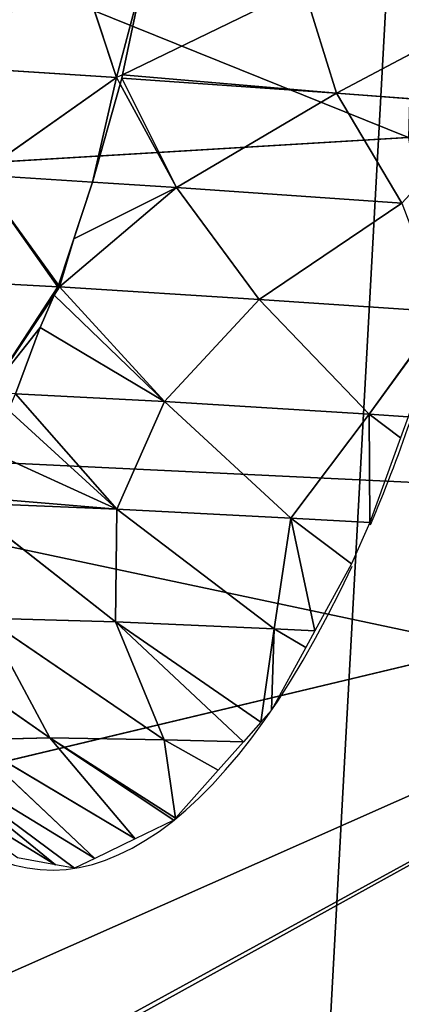
# Model space of a CAD drawing. Extents: x 0 to 2196, y 0 to 2196.
# Drawn here: x 580 to 639, y 936 to 1089 of the extents above; entities that cross this region are included whole.
import ezdxf

# ---------------------------------------------------------------- set-up
doc = ezdxf.new("R2010")
doc.units = 0
doc.header["$LTSCALE"] = 25.4
doc.layers.get('0').update_dxf_attribs({"color": 13, "linetype": 'CONTINUOUS'})

msp = doc.modelspace()

# ---------------------------------------------------------------- linework, layer by layer
at = {"color": 105}
for p, q in [((589.21, 1096.34, 793), (594.68, 1079.74, 791.7)), ((589.21, 1096.34, 793), (594.68, 1079.74, 791.7)), ((623.69, 1093.81, 795.44), (595.61, 1080.19, 791.82)), ((623.69, 1093.81, 795.44), (595.61, 1080.19, 791.82)), ((623.69, 1093.81, 795.44), (628.81, 1077.32, 794.26)), ((623.69, 1093.81, 795.44), (628.81, 1077.32, 794.26)), ((655.25, 1091.29, 795.58), (628.81, 1077.32, 794.26)), ((655.25, 1091.29, 795.58), (628.81, 1077.32, 794.26)), ((564.26, 1081.71, 787.41), (594.68, 1079.74, 791.7)), ((564.26, 1081.71, 787.41), (594.68, 1079.74, 791.7)), ((594.68, 1079.74, 791.7), (573.27, 1064.66, 784.62)), ((594.68, 1079.74, 791.7), (573.27, 1064.66, 784.62)), ((595.51, 1079.68, 791.76), (628.81, 1077.32, 794.26)), ((595.51, 1079.68, 791.76), (628.81, 1077.32, 794.26)), ((595.25, 1078.7, 791.52), (604.01, 1062.71, 788.74)), ((595.25, 1078.7, 791.52), (604.01, 1062.71, 788.74)), ((628.81, 1077.32, 794.26), (604.01, 1062.71, 788.74)), ((628.81, 1077.32, 794.26), (604.01, 1062.71, 788.74)), ((628.81, 1077.32, 794.26), (653.07, 1075.5, 795.08)), ((628.81, 1077.32, 794.26), (639, 1060.24, 790.89)), ((628.81, 1077.32, 794.26), (639, 1060.24, 790.89)), ((628.81, 1077.32, 794.26), (653.07, 1075.5, 795.08)), ((573.27, 1064.66, 784.62), (590.97, 1063.54, 786.99)), ((573.27, 1064.66, 784.62), (590.97, 1063.54, 786.99)), ((573.27, 1064.66, 784.62), (585.65, 1047.51, 780.37)), ((573.27, 1064.66, 784.62), (585.65, 1047.51, 780.37)), ((604.01, 1062.71, 788.74), (585.84, 1047.25, 780.31)), ((604.01, 1062.71, 788.74), (585.84, 1047.25, 780.31)), ((590.97, 1063.54, 786.99), (604.01, 1062.71, 788.74)), ((590.97, 1063.54, 786.99), (604.01, 1062.71, 788.74)), ((604.01, 1062.71, 788.74), (639, 1060.24, 790.89)), ((604.01, 1062.71, 788.74), (616.8, 1045.32, 784.29)), ((604.01, 1062.71, 788.74), (616.8, 1045.32, 784.29)), ((604.01, 1062.71, 788.74), (639, 1060.24, 790.89)), ((639, 1060.24, 790.89), (616.8, 1045.32, 784.29)), ((639, 1060.24, 790.89), (616.8, 1045.32, 784.29)), ((558.83, 1048.71, 774.52), (585.55, 1047.26, 780.24)), ((558.83, 1048.71, 774.52), (585.55, 1047.26, 780.24)), ((585.84, 1047.25, 780.31), (616.8, 1045.32, 784.29)), ((585.84, 1047.25, 780.31), (602.15, 1029.46, 774.38)), ((585.84, 1047.25, 780.31), (602.15, 1029.46, 774.38)), ((585.84, 1047.25, 780.31), (616.8, 1045.32, 784.29)), ((585, 1046, 779.43), (574.87, 1030.91, 768.76)), ((585, 1046, 779.43), (574.87, 1030.91, 768.76)), ((616.8, 1045.32, 784.29), (602.15, 1029.46, 774.38)), ((616.8, 1045.32, 784.29), (602.15, 1029.46, 774.38)), ((616.8, 1045.32, 784.29), (633.91, 1027.5, 777.97)), ((616.8, 1045.32, 784.29), (645.42, 1043.38, 786.22)), ((616.8, 1045.32, 784.29), (633.91, 1027.5, 777.97)), ((616.8, 1045.32, 784.29), (645.42, 1043.38, 786.22)), ((645.42, 1043.38, 786.22), (633.91, 1027.5, 777.97)), ((645.42, 1043.38, 786.22), (633.91, 1027.5, 777.97)), ((578.98, 1030.69, 769.61), (602.15, 1029.46, 774.38)), ((578.98, 1030.69, 769.61), (602.15, 1029.46, 774.38)), ((602.15, 1029.46, 774.38), (594.75, 1012.76, 761.37)), ((602.15, 1029.46, 774.38), (594.75, 1012.76, 761.37)), ((602.15, 1029.46, 774.38), (633.91, 1027.5, 777.97)), ((602.15, 1029.46, 774.38), (621.76, 1011.39, 767.04)), ((602.15, 1029.46, 774.38), (621.76, 1011.39, 767.04)), ((602.15, 1029.46, 774.38), (633.91, 1027.5, 777.97)), ((577.89, 1028.15, 767.64), (594.75, 1012.76, 761.37)), ((577.89, 1028.15, 767.64), (594.75, 1012.76, 761.37)), ((633.91, 1027.5, 777.97), (621.76, 1011.39, 767.04)), ((633.91, 1027.5, 777.97), (621.76, 1011.39, 767.04)), ((633.91, 1027.5, 777.97), (638.79, 1023.83, 776.05)), ((633.91, 1027.5, 777.97), (639.98, 1027.07, 777.94)), ((633.91, 1027.5, 777.97), (639.98, 1027.07, 777.94)), ((633.91, 1027.5, 777.97), (634, 1010.67, 768.38)), ((633.91, 1027.5, 777.97), (634, 1010.67, 768.38)), ((633.91, 1027.5, 777.97), (638.79, 1023.83, 776.05)), ((570.98, 1013.76, 754.22), (594.75, 1012.76, 761.37)), ((570.98, 1013.76, 754.22), (594.51, 995.27, 745.33)), ((570.98, 1013.76, 754.22), (594.75, 1012.76, 761.37)), ((570.98, 1013.76, 754.22), (594.51, 995.27, 745.33)), ((594.75, 1012.76, 761.37), (594.51, 995.27, 745.33)), ((594.75, 1012.76, 761.37), (594.51, 995.27, 745.33)), ((594.75, 1012.76, 761.37), (619.17, 994.21, 752.03)), ((594.75, 1012.76, 761.37), (621.76, 1011.39, 767.04)), ((594.75, 1012.76, 761.37), (619.17, 994.21, 752.03)), ((594.75, 1012.76, 761.37), (621.76, 1011.39, 767.04)), ((621.76, 1011.39, 767.04), (619.17, 994.21, 752.03)), ((621.76, 1011.39, 767.04), (619.17, 994.21, 752.03)), ((621.76, 1011.39, 767.04), (625.47, 993.86, 752.72)), ((621.76, 1011.39, 767.04), (631.16, 1004.28, 763.4)), ((621.76, 1011.39, 767.04), (631.16, 1004.28, 763.4)), ((621.76, 1011.39, 767.04), (634, 1010.67, 768.38)), ((621.76, 1011.39, 767.04), (625.47, 993.86, 752.72)), ((621.76, 1011.39, 767.04), (634, 1010.67, 768.38)), ((557.59, 995.95, 726.47), (584.31, 977.26, 716.36)), ((557.59, 995.95, 726.47), (584.31, 977.26, 716.36)), ((574.32, 995.84, 736.66), (584.31, 977.26, 716.36)), ((574.32, 995.84, 736.66), (602.07, 976.99, 726.04)), ((574.32, 995.84, 736.66), (584.31, 977.26, 716.36)), ((574.32, 995.84, 736.66), (602.07, 976.99, 726.04)), ((574.32, 995.84, 736.66), (594.51, 995.27, 745.33)), ((574.32, 995.84, 736.66), (594.51, 995.27, 745.33)), ((594.51, 995.27, 745.33), (614.38, 976.65, 730.97)), ((594.51, 995.27, 745.33), (617.09, 979.7, 736.63)), ((594.51, 995.27, 745.33), (602.07, 976.99, 726.04)), ((594.51, 995.27, 745.33), (614.38, 976.65, 730.97)), ((594.51, 995.27, 745.33), (617.09, 979.7, 736.63)), ((594.51, 995.27, 745.33), (619.17, 994.21, 752.03)), ((594.51, 995.27, 745.33), (619.17, 994.21, 752.03)), ((594.51, 995.27, 745.33), (602.07, 976.99, 726.04)), ((619.17, 994.21, 752.03), (617.09, 979.7, 736.63)), ((619.17, 994.21, 752.03), (617.09, 979.7, 736.63)), ((619.17, 994.21, 752.03), (618.75, 981.56, 740.1)), ((619.17, 994.21, 752.03), (618.75, 981.56, 740.1)), ((619.17, 994.21, 752.03), (624.07, 991.3, 750.09)), ((619.17, 994.21, 752.03), (625.47, 993.86, 752.72)), ((619.17, 994.21, 752.03), (624.07, 991.3, 750.09)), ((619.17, 994.21, 752.03), (625.47, 993.86, 752.72)), ((571.75, 976.98, 704.46), (584.31, 977.26, 716.36)), ((571.75, 976.98, 704.46), (584.31, 977.26, 716.36)), ((571.75, 976.98, 704.46), (591.29, 958.55, 680.25)), ((571.75, 976.98, 704.46), (597.55, 961.58, 694.57)), ((571.75, 976.98, 704.46), (591.29, 958.55, 680.25)), ((571.75, 976.98, 704.46), (597.55, 961.58, 694.57)), ((584.31, 977.26, 716.36), (603.83, 964.79, 708.88)), ((584.31, 977.26, 716.36), (602.07, 976.99, 726.04)), ((584.31, 977.26, 716.36), (597.55, 961.58, 694.57)), ((584.31, 977.26, 716.36), (603.56, 964.48, 708.31)), ((584.31, 977.26, 716.36), (603.56, 964.48, 708.31)), ((584.31, 977.26, 716.36), (603.83, 964.79, 708.88)), ((584.31, 977.26, 716.36), (597.55, 961.58, 694.57)), ((584.31, 977.26, 716.36), (602.07, 976.99, 726.04)), ((602.07, 976.99, 726.04), (610.46, 972.24, 722.76)), ((602.07, 976.99, 726.04), (614.38, 976.65, 730.97)), ((602.07, 976.99, 726.04), (603.83, 964.79, 708.88)), ((602.07, 976.99, 726.04), (603.83, 964.79, 708.88)), ((602.07, 976.99, 726.04), (610.46, 972.24, 722.76)), ((602.07, 976.99, 726.04), (614.38, 976.65, 730.97)), ((556.09, 975.41, 676.69), (585.2, 957.58, 665.71)), ((556.09, 975.41, 676.69), (585.2, 957.58, 665.71)), ((562.08, 976.39, 691.33), (585.2, 957.58, 665.71)), ((562.08, 976.39, 691.33), (585.2, 957.58, 665.71)), ((562.08, 976.39, 691.33), (588.16, 957.03, 673.08)), ((562.08, 976.39, 691.33), (588.16, 957.03, 673.08)), ((562.08, 976.39, 691.33), (591.29, 958.55, 680.25)), ((562.08, 976.39, 691.33), (591.29, 958.55, 680.25))]:
    msp.add_line(p, q, dxfattribs=at)
at = {"color": 252}
for p, q in [((598.86, 1095.63, 793.68), (595.61, 1080.19, 791.82)), ((598.86, 1095.63, 793.68), (595.61, 1080.19, 791.82)), ((595.61, 1080.19, 791.82), (594.68, 1079.74, 791.7)), ((594.68, 1079.74, 791.7), (595.25, 1078.7, 791.52)), ((595.51, 1079.68, 791.76), (595.25, 1078.7, 791.52)), ((595.61, 1080.19, 791.82), (595.51, 1079.68, 791.76)), ((595.25, 1078.7, 791.52), (590.97, 1063.54, 786.99)), ((595.25, 1078.7, 791.52), (590.97, 1063.54, 786.99)), ((590.97, 1063.54, 786.99), (588.07, 1054.72, 783.35)), ((590.97, 1063.54, 786.99), (588.07, 1054.72, 783.35)), ((588.07, 1054.72, 783.35), (585.65, 1047.51, 780.37)), ((588.07, 1054.72, 783.35), (585.65, 1047.51, 780.37)), ((585.55, 1047.26, 780.24), (585, 1046, 779.43)), ((585.84, 1047.25, 780.31), (585, 1046, 779.43)), ((585.65, 1047.51, 780.37), (585.55, 1047.26, 780.24)), ((585.65, 1047.51, 780.37), (585.84, 1047.25, 780.31)), ((585, 1046, 779.43), (582.8, 1040.94, 776.13)), ((585, 1046, 779.43), (582.8, 1040.94, 776.13)), ((582.8, 1040.94, 776.13), (578.98, 1030.69, 769.61)), ((582.8, 1040.94, 776.13), (578.98, 1030.69, 769.61)), ((634, 1010.67, 768.38), (631.16, 1004.28, 763.4))]:
    msp.add_line(p, q, dxfattribs=at)
at = {"color": 9}
for p, q in [((729.69, 1075.82, 851.18), (143.61, 1040.76, 108.02)), ((729.69, 1075.82, 851.18), (143.61, 1040.76, 108.02)), ((357.97, 1053.58, 481.36), (640.01, 1070.45, 851.18)), ((357.97, 1053.58, 481.36), (640.01, 1070.45, 851.18)), ((739.1, 1012.22, 851.18), (168.02, 875.93, 108.02)), ((739.1, 1012.22, 851.18), (168.02, 875.93, 108.02)), ((376.89, 925.78, 481.36), (651.72, 991.37, 851.18)), ((376.89, 925.78, 481.36), (651.72, 991.37, 851.18))]:
    msp.add_line(p, q, dxfattribs=at)
at = {"color": 252, "extrusion": (-0.918921, 0.114878, 0.377342)}
for start, end in [(279.2785, 49.5996), (279.2785, 49.5996), (279.2785, 49.5996), (279.2785, 49.5996), (279.2785, 49.5996), (279.2785, 49.5996), (279.2785, 49.5996), (279.2785, 49.5996), (279.2785, 49.5996), (279.2785, 49.5996), (279.2785, 49.5996), (279.2785, 49.5996), (279.2785, 49.5996), (279.2785, 49.5996), (279.2785, 49.5996), (279.2785, 49.5996), (279.2785, 49.5996), (279.2785, 49.5996), (279.2785, 49.5996), (279.2785, 49.5996), (279.2785, 49.5996), (279.2785, 49.5996), (279.2785, 49.5996), (279.2785, 49.5996), (279.2785, 49.5996), (279.2785, 49.5996), (279.2785, 49.5996), (279.2785, 49.5996), (279.2785, 49.5996), (279.2785, 49.5996), (279.2785, 49.5996), (279.2785, 49.5996), (279.2785, 49.5996), (279.2785, 49.5996), (52.8899, 60.5365), (52.8899, 60.5365)]:
    msp.add_arc((-1171.71, 782.44, -176.55), 150, start, end, dxfattribs=at)

# ---------------------------------------------------------------- meshes
at = {"color": 253}
mesh = msp.add_polyface(dxfattribs=at)
corners = [(97.24, 648.71, 14.41), (140.3, 726.04, 14.41), (90.59, 661, 14.41), (181.47, 493.08, 14.41), (176.78, 1558.61, 14.41), (258.99, 1692.35, 14.41), (300.41, 343.15, 14.41), (270.79, 1711.55, 14.41), (389.92, 1845.84, 14.41), (341.98, 306.26, 14.41), (443.57, 216.14, 14.41), (530.57, 1957.4, 14.41), (448.61, 213.04, 14.41), (583.99, 129.83, 14.41), (688.45, 2042.85, 14.41), (606.62, 115.92, 14.41), (784.59, 45.54, 14.41), (858.76, 2099.58, 14.41), (934.2, 14.89, 14.41), (1036.35, 2125.88, 14.41), (942.54, 13.18, 14.41), (989.4, 74.47, 14.41), (1068.01, 72.31, 14.41), (1215.8, 2120.93, 14.41), (1159.32, 69.79, 14.41), (1336.9, 96.09, 14.41), (1391.67, 2084.91, 14.41), (1507.22, 152.82, 14.41), (1558.61, 2018.89, 14.41), (1665.1, 238.27, 14.41), (1701.23, 1931.22, 14.41), (1805.75, 349.83, 14.41), (1711.55, 1924.88, 14.41), (1845.84, 1805.75, 14.41), (1921.5, 480.31, 14.41), (1957.4, 1665.1, 14.41), (1924.88, 484.12, 14.41), (2018.89, 637.06, 14.41), (2042.85, 1507.22, 14.41), (2084.91, 804, 14.41), (2099.58, 1336.9, 14.41), (2120.93, 979.87, 14.41), (2125.88, 1159.32, 14.41), (96.09, 858.76, 14.41), (74.73, 1215.8, 14.41), (69.79, 1036.35, 14.41), (110.76, 1391.67, 14.41), (115.68, 799.94, 14.41)]
mesh.append_faces([[corners[k] for k in face] for face in [(0, 1, 2), (40, 41, 42), (43, 44, 45)]], dxfattribs={"vtx0": -1, "color": 253})
mesh.append_faces([[corners[k] for k in face] for face in [(4, 3, 5), (5, 6, 7), (7, 6, 8), (8, 10, 11), (11, 13, 14), (14, 16, 17), (17, 18, 19), (19, 22, 23), (23, 25, 26), (26, 27, 28), (28, 29, 30), (30, 31, 32), (32, 31, 33), (33, 34, 35), (35, 37, 38), (38, 39, 40), (44, 43, 46), (46, 47, 4)]], dxfattribs={"vtx0": -1, "vtx1": -1, "color": 253})
mesh.append_faces([[corners[k] for k in face] for face in [(1, 3, 4)]], dxfattribs={"vtx0": -1, "vtx1": -1, "vtx2": -1, "color": 253})
mesh.append_faces([[corners[k] for k in face] for face in [(1, 0, 3), (5, 3, 6), (8, 6, 9), (8, 9, 10), (11, 10, 12), (11, 12, 13), (14, 13, 15), (14, 15, 16), (17, 16, 18), (19, 18, 20), (19, 20, 21), (19, 21, 22), (23, 22, 24), (23, 24, 25), (26, 25, 27), (28, 27, 29), (30, 29, 31), (33, 31, 34), (35, 34, 36), (35, 36, 37), (38, 37, 39), (40, 39, 41), (46, 43, 47), (4, 47, 1)]], dxfattribs={"vtx0": -1, "vtx2": -1, "color": 253})
at = {"color": 9}
mesh = msp.add_polyface(dxfattribs=at)
corners = [(729.69, 1075.82, 851.18), (148.2, 1207.33, 108.02), (143.61, 1040.76, 108.02), (731.46, 1140.08, 851.18)]
mesh.append_faces([[corners[k] for k in face] for face in [(0, 1, 2), (1, 0, 3)]], dxfattribs={"vtx0": -1, "color": 9})
at = {"color": 253}
mesh = msp.add_polyface(dxfattribs=at)
corners = [(361.53, 1182.73, 481.36), (640.01, 1070.45, 851.18), (357.97, 1053.58, 481.36), (642.21, 1150.37, 851.18)]
mesh.append_faces([[corners[k] for k in face] for face in [(0, 1, 2), (1, 0, 3)]], dxfattribs={"vtx0": -1, "color": 253})
at = {"color": 252}
mesh = msp.add_polyface(dxfattribs=at)
corners = [(589.21, 1096.34, 793), (564.26, 1081.71, 787.41), (558.82, 1098.36, 788.68)]
mesh.append_faces([[corners[k] for k in face] for face in [(0, 1, 2)]], dxfattribs={"color": 252})
mesh = msp.add_polyface(dxfattribs=at)
corners = [(594.68, 1079.74, 791.7), (564.26, 1081.71, 787.41), (589.21, 1096.34, 793)]
mesh.append_faces([[corners[k] for k in face] for face in [(0, 1, 2)]], dxfattribs={"color": 252})
mesh = msp.add_polyface(dxfattribs=at)
corners = [(598.86, 1095.63, 793.68), (594.68, 1079.74, 791.7), (589.21, 1096.34, 793), (595.61, 1080.19, 791.82)]
mesh.append_faces([[corners[k] for k in face] for face in [(0, 1, 2), (1, 0, 3)]], dxfattribs={"vtx0": -1, "color": 252})
mesh = msp.add_polyface(dxfattribs=at)
corners = [(623.69, 1093.81, 795.44), (595.61, 1080.19, 791.82), (598.86, 1095.63, 793.68)]
mesh.append_faces([[corners[k] for k in face] for face in [(0, 1, 2)]], dxfattribs={"color": 252})
mesh = msp.add_polyface(dxfattribs=at)
corners = [(595.61, 1080.19, 791.82), (628.81, 1077.32, 794.26), (595.51, 1079.68, 791.76), (623.69, 1093.81, 795.44)]
mesh.append_faces([[corners[k] for k in face] for face in [(0, 1, 2), (1, 0, 3)]], dxfattribs={"vtx0": -1, "color": 252})
mesh = msp.add_polyface(dxfattribs=at)
corners = [(655.25, 1091.29, 795.58), (628.81, 1077.32, 794.26), (623.69, 1093.81, 795.44)]
mesh.append_faces([[corners[k] for k in face] for face in [(0, 1, 2)]], dxfattribs={"color": 252})
mesh = msp.add_polyface(dxfattribs=at)
corners = [(655.25, 1091.29, 795.58), (653.07, 1075.5, 795.08), (628.81, 1077.32, 794.26)]
mesh.append_faces([[corners[k] for k in face] for face in [(0, 1, 2)]], dxfattribs={"color": 252})
mesh = msp.add_polyface(dxfattribs=at)
corners = [(594.68, 1079.74, 791.7), (573.27, 1064.66, 784.62), (564.26, 1081.71, 787.41)]
mesh.append_faces([[corners[k] for k in face] for face in [(0, 1, 2)]], dxfattribs={"color": 252})
mesh = msp.add_polyface(dxfattribs=at)
corners = [(594.68, 1079.74, 791.7), (590.97, 1063.54, 786.99), (573.27, 1064.66, 784.62), (595.25, 1078.7, 791.52)]
mesh.append_faces([[corners[k] for k in face] for face in [(0, 1, 2), (1, 0, 3)]], dxfattribs={"vtx0": -1, "color": 252})
mesh = msp.add_polyface(dxfattribs=at)
corners = [(595.51, 1079.68, 791.76), (604.01, 1062.71, 788.74), (595.25, 1078.7, 791.52), (628.81, 1077.32, 794.26)]
mesh.append_faces([[corners[k] for k in face] for face in [(0, 1, 2), (1, 0, 3)]], dxfattribs={"vtx0": -1, "color": 252})
mesh = msp.add_polyface(dxfattribs=at)
corners = [(604.01, 1062.71, 788.74), (590.97, 1063.54, 786.99), (595.25, 1078.7, 791.52)]
mesh.append_faces([[corners[k] for k in face] for face in [(0, 1, 2)]], dxfattribs={"color": 252})
at = {"color": 9}
mesh = msp.add_polyface(dxfattribs=at)
corners = [(739.1, 1012.22, 851.18), (143.61, 1040.76, 108.02), (168.02, 875.93, 108.02), (729.69, 1075.82, 851.18)]
mesh.append_faces([[corners[k] for k in face] for face in [(0, 1, 2), (1, 0, 3)]], dxfattribs={"vtx0": -1, "color": 9})
at = {"color": 252}
mesh = msp.add_polyface(dxfattribs=at)
corners = [(639, 1060.24, 790.89), (604.01, 1062.71, 788.74), (628.81, 1077.32, 794.26)]
mesh.append_faces([[corners[k] for k in face] for face in [(0, 1, 2)]], dxfattribs={"color": 252})
mesh = msp.add_polyface(dxfattribs=at)
corners = [(653.07, 1075.5, 795.08), (639, 1060.24, 790.89), (628.81, 1077.32, 794.26)]
mesh.append_faces([[corners[k] for k in face] for face in [(0, 1, 2)]], dxfattribs={"color": 252})
at = {"color": 253}
mesh = msp.add_polyface(dxfattribs=at)
corners = [(357.97, 1053.58, 481.36), (651.72, 991.37, 851.18), (376.89, 925.78, 481.36), (640.01, 1070.45, 851.18)]
mesh.append_faces([[corners[k] for k in face] for face in [(0, 1, 2), (1, 0, 3)]], dxfattribs={"vtx0": -1, "color": 253})
at = {"color": 252}
mesh = msp.add_polyface(dxfattribs=at)
corners = [(573.27, 1064.66, 784.62), (585.55, 1047.26, 780.24), (558.83, 1048.71, 774.52), (585.65, 1047.51, 780.37)]
mesh.append_faces([[corners[k] for k in face] for face in [(0, 1, 2), (1, 0, 3)]], dxfattribs={"vtx0": -1, "color": 252})
mesh = msp.add_polyface(dxfattribs=at)
corners = [(590.97, 1063.54, 786.99), (585.65, 1047.51, 780.37), (573.27, 1064.66, 784.62), (588.07, 1054.72, 783.35)]
mesh.append_faces([[corners[k] for k in face] for face in [(0, 1, 2), (1, 0, 3)]], dxfattribs={"vtx0": -1, "color": 252})
mesh = msp.add_polyface(dxfattribs=at)
corners = [(588.07, 1054.72, 783.35), (585.84, 1047.25, 780.31), (585.65, 1047.51, 780.37), (604.01, 1062.71, 788.74), (590.97, 1063.54, 786.99)]
mesh.append_faces([[corners[k] for k in face] for face in [(0, 1, 2), (3, 0, 4)]], dxfattribs={"vtx0": -1, "color": 252})
mesh.append_faces([[corners[k] for k in face] for face in [(1, 0, 3)]], dxfattribs={"vtx0": -1, "vtx1": -1, "color": 252})
mesh = msp.add_polyface(dxfattribs=at)
corners = [(616.8, 1045.32, 784.29), (585.84, 1047.25, 780.31), (604.01, 1062.71, 788.74)]
mesh.append_faces([[corners[k] for k in face] for face in [(0, 1, 2)]], dxfattribs={"color": 252})
mesh = msp.add_polyface(dxfattribs=at)
corners = [(639, 1060.24, 790.89), (616.8, 1045.32, 784.29), (604.01, 1062.71, 788.74)]
mesh.append_faces([[corners[k] for k in face] for face in [(0, 1, 2)]], dxfattribs={"color": 252})
mesh = msp.add_polyface(dxfattribs=at)
corners = [(645.42, 1043.38, 786.22), (616.8, 1045.32, 784.29), (639, 1060.24, 790.89)]
mesh.append_faces([[corners[k] for k in face] for face in [(0, 1, 2)]], dxfattribs={"color": 252})
mesh = msp.add_polyface(dxfattribs=at)
corners = [(585.55, 1047.26, 780.24), (574.87, 1030.91, 768.76), (558.83, 1048.71, 774.52), (585, 1046, 779.43)]
mesh.append_faces([[corners[k] for k in face] for face in [(0, 1, 2), (1, 0, 3)]], dxfattribs={"vtx0": -1, "color": 252})
mesh = msp.add_polyface(dxfattribs=at)
corners = [(582.8, 1040.94, 776.13), (602.15, 1029.46, 774.38), (578.98, 1030.69, 769.61), (585, 1046, 779.43), (585.84, 1047.25, 780.31)]
mesh.append_faces([[corners[k] for k in face] for face in [(0, 1, 2), (1, 3, 4)]], dxfattribs={"vtx0": -1, "color": 252})
mesh.append_faces([[corners[k] for k in face] for face in [(1, 0, 3)]], dxfattribs={"vtx0": -1, "vtx2": -1, "color": 252})
mesh = msp.add_polyface(dxfattribs=at)
corners = [(616.8, 1045.32, 784.29), (602.15, 1029.46, 774.38), (585.84, 1047.25, 780.31)]
mesh.append_faces([[corners[k] for k in face] for face in [(0, 1, 2)]], dxfattribs={"color": 252})
mesh = msp.add_polyface(dxfattribs=at)
corners = [(574.87, 1030.91, 768.76), (582.8, 1040.94, 776.13), (578.98, 1030.69, 769.61), (585, 1046, 779.43)]
mesh.append_faces([[corners[k] for k in face] for face in [(0, 1, 2), (1, 0, 3)]], dxfattribs={"vtx0": -1, "color": 252})
mesh = msp.add_polyface(dxfattribs=at)
corners = [(633.91, 1027.5, 777.97), (602.15, 1029.46, 774.38), (616.8, 1045.32, 784.29)]
mesh.append_faces([[corners[k] for k in face] for face in [(0, 1, 2)]], dxfattribs={"color": 252})
mesh = msp.add_polyface(dxfattribs=at)
corners = [(645.42, 1043.38, 786.22), (633.91, 1027.5, 777.97), (616.8, 1045.32, 784.29)]
mesh.append_faces([[corners[k] for k in face] for face in [(0, 1, 2)]], dxfattribs={"color": 252})
mesh = msp.add_polyface(dxfattribs=at)
corners = [(645.42, 1043.38, 786.22), (639.98, 1027.07, 777.94), (633.91, 1027.5, 777.97)]
mesh.append_faces([[corners[k] for k in face] for face in [(0, 1, 2)]], dxfattribs={"color": 252})
mesh = msp.add_polyface(dxfattribs=at)
corners = [(578.98, 1030.69, 769.61), (594.75, 1012.76, 761.37), (577.89, 1028.15, 767.64), (602.15, 1029.46, 774.38)]
mesh.append_faces([[corners[k] for k in face] for face in [(0, 1, 2), (1, 0, 3)]], dxfattribs={"vtx0": -1, "color": 252})
mesh = msp.add_polyface(dxfattribs=at)
corners = [(621.76, 1011.39, 767.04), (594.75, 1012.76, 761.37), (602.15, 1029.46, 774.38)]
mesh.append_faces([[corners[k] for k in face] for face in [(0, 1, 2)]], dxfattribs={"color": 252})
mesh = msp.add_polyface(dxfattribs=at)
corners = [(633.91, 1027.5, 777.97), (621.76, 1011.39, 767.04), (602.15, 1029.46, 774.38)]
mesh.append_faces([[corners[k] for k in face] for face in [(0, 1, 2)]], dxfattribs={"color": 252})
mesh = msp.add_polyface(dxfattribs=at)
corners = [(571.2, 1014.72, 755.03), (594.75, 1012.76, 761.37), (570.98, 1013.76, 754.22), (574.75, 1021.88, 761.75), (577.89, 1028.15, 767.64)]
mesh.append_faces([[corners[k] for k in face] for face in [(0, 1, 2), (1, 3, 4)]], dxfattribs={"vtx0": -1, "color": 252})
mesh.append_faces([[corners[k] for k in face] for face in [(1, 0, 3)]], dxfattribs={"vtx0": -1, "vtx2": -1, "color": 252})
mesh = msp.add_polyface(dxfattribs=at)
corners = [(634, 1010.67, 768.38), (621.76, 1011.39, 767.04), (633.91, 1027.5, 777.97)]
mesh.append_faces([[corners[k] for k in face] for face in [(0, 1, 2)]], dxfattribs={"color": 252})
mesh = msp.add_polyface(dxfattribs=at)
corners = [(639.98, 1027.07, 777.94), (638.79, 1023.83, 776.05), (633.91, 1027.5, 777.97)]
mesh.append_faces([[corners[k] for k in face] for face in [(0, 1, 2)]], dxfattribs={"color": 252})
mesh = msp.add_polyface(dxfattribs=at)
corners = [(638.79, 1023.83, 776.05), (634, 1010.67, 768.38), (633.91, 1027.5, 777.97)]
mesh.append_faces([[corners[k] for k in face] for face in [(0, 1, 2)]], dxfattribs={"color": 252})
mesh = msp.add_polyface(dxfattribs=at)
corners = [(594.75, 1012.76, 761.37), (594.51, 995.27, 745.33), (570.98, 1013.76, 754.22)]
mesh.append_faces([[corners[k] for k in face] for face in [(0, 1, 2)]], dxfattribs={"color": 252})
mesh = msp.add_polyface(dxfattribs=at)
corners = [(570.98, 1013.76, 754.22), (594.51, 995.27, 745.33), (574.32, 995.84, 736.66)]
mesh.append_faces([[corners[k] for k in face] for face in [(0, 1, 2)]], dxfattribs={"color": 252})
at = {"color": 9}
mesh = msp.add_polyface(dxfattribs=at)
corners = [(759.42, 951.23, 851.18), (572.98, 920.4, 614.06), (615.95, 889.08, 653.27), (471.81, 893.68, 481.36), (168.02, 875.93, 108.02), (187.07, 818.73, 108.02), (739.1, 1012.22, 851.18), (569.46, 919.39, 609.41)]
mesh.append_faces([[corners[k] for k in face] for face in [(0, 1, 2), (3, 4, 5)]], dxfattribs={"vtx0": -1, "color": 9})
mesh.append_faces([[corners[k] for k in face] for face in [(4, 3, 6), (6, 1, 0)]], dxfattribs={"vtx0": -1, "vtx1": -1, "color": 9})
mesh.append_faces([[corners[k] for k in face] for face in [(6, 3, 7), (6, 7, 1)]], dxfattribs={"vtx0": -1, "vtx2": -1, "color": 9})
at = {"color": 252}
mesh = msp.add_polyface(dxfattribs=at)
corners = [(619.17, 994.21, 752.03), (594.51, 995.27, 745.33), (594.75, 1012.76, 761.37)]
mesh.append_faces([[corners[k] for k in face] for face in [(0, 1, 2)]], dxfattribs={"color": 252})
mesh = msp.add_polyface(dxfattribs=at)
corners = [(621.76, 1011.39, 767.04), (619.17, 994.21, 752.03), (594.75, 1012.76, 761.37)]
mesh.append_faces([[corners[k] for k in face] for face in [(0, 1, 2)]], dxfattribs={"color": 252})
mesh = msp.add_polyface(dxfattribs=at)
corners = [(625.47, 993.86, 752.72), (619.17, 994.21, 752.03), (621.76, 1011.39, 767.04)]
mesh.append_faces([[corners[k] for k in face] for face in [(0, 1, 2)]], dxfattribs={"color": 252})
mesh = msp.add_polyface(dxfattribs=at)
corners = [(631.16, 1004.28, 763.4), (625.47, 993.86, 752.72), (621.76, 1011.39, 767.04)]
mesh.append_faces([[corners[k] for k in face] for face in [(0, 1, 2)]], dxfattribs={"color": 252})
mesh = msp.add_polyface(dxfattribs=at)
corners = [(634, 1010.67, 768.38), (631.16, 1004.28, 763.4), (621.76, 1011.39, 767.04)]
mesh.append_faces([[corners[k] for k in face] for face in [(0, 1, 2)]], dxfattribs={"color": 252})
mesh = msp.add_polyface(dxfattribs=at)
corners = [(557.55, 995.92, 726.38), (584.31, 977.26, 716.36), (571.75, 976.98, 704.46), (557.59, 995.95, 726.47)]
mesh.append_faces([[corners[k] for k in face] for face in [(0, 1, 2), (1, 0, 3)]], dxfattribs={"vtx0": -1, "color": 252})
mesh = msp.add_polyface(dxfattribs=at)
corners = [(557.59, 995.95, 726.47), (574.32, 995.84, 736.66), (584.31, 977.26, 716.36), (557.67, 996.04, 726.65)]
mesh.append_faces([[corners[k] for k in face] for face in [(0, 1, 2), (1, 0, 3)]], dxfattribs={"vtx0": -1, "color": 252})
mesh = msp.add_polyface(dxfattribs=at)
corners = [(574.32, 995.84, 736.66), (602.07, 976.99, 726.04), (584.31, 977.26, 716.36)]
mesh.append_faces([[corners[k] for k in face] for face in [(0, 1, 2)]], dxfattribs={"color": 252})
mesh = msp.add_polyface(dxfattribs=at)
corners = [(594.51, 995.27, 745.33), (602.07, 976.99, 726.04), (574.32, 995.84, 736.66)]
mesh.append_faces([[corners[k] for k in face] for face in [(0, 1, 2)]], dxfattribs={"color": 252})
mesh = msp.add_polyface(dxfattribs=at)
corners = [(594.51, 995.27, 745.33), (617.09, 979.7, 736.63), (614.38, 976.65, 730.97)]
mesh.append_faces([[corners[k] for k in face] for face in [(0, 1, 2)]], dxfattribs={"color": 252})
mesh = msp.add_polyface(dxfattribs=at)
corners = [(594.51, 995.27, 745.33), (614.38, 976.65, 730.97), (602.07, 976.99, 726.04)]
mesh.append_faces([[corners[k] for k in face] for face in [(0, 1, 2)]], dxfattribs={"color": 252})
mesh = msp.add_polyface(dxfattribs=at)
corners = [(619.17, 994.21, 752.03), (617.09, 979.7, 736.63), (594.51, 995.27, 745.33)]
mesh.append_faces([[corners[k] for k in face] for face in [(0, 1, 2)]], dxfattribs={"color": 252})
mesh = msp.add_polyface(dxfattribs=at)
corners = [(619.17, 994.21, 752.03), (618.75, 981.56, 740.1), (617.09, 979.7, 736.63)]
mesh.append_faces([[corners[k] for k in face] for face in [(0, 1, 2)]], dxfattribs={"color": 252})
mesh = msp.add_polyface(dxfattribs=at)
corners = [(624.07, 991.3, 750.09), (618.75, 981.56, 740.1), (619.17, 994.21, 752.03)]
mesh.append_faces([[corners[k] for k in face] for face in [(0, 1, 2)]], dxfattribs={"color": 252})
mesh = msp.add_polyface(dxfattribs=at)
corners = [(625.47, 993.86, 752.72), (624.07, 991.3, 750.09), (619.17, 994.21, 752.03)]
mesh.append_faces([[corners[k] for k in face] for face in [(0, 1, 2)]], dxfattribs={"color": 252})
at = {"color": 253}
mesh = msp.add_polyface(dxfattribs=at)
corners = [(376.89, 925.78, 481.36), (478.66, 829.6, 568.29), (414, 814.39, 481.36), (676.98, 915.52, 851.18), (651.72, 991.37, 851.18)]
mesh.append_faces([[corners[k] for k in face] for face in [(0, 1, 2), (3, 0, 4)]], dxfattribs={"vtx0": -1, "color": 253})
mesh.append_faces([[corners[k] for k in face] for face in [(1, 0, 3)]], dxfattribs={"vtx0": -1, "vtx1": -1, "color": 253})
at = {"color": 252}
mesh = msp.add_polyface(dxfattribs=at)
corners = [(571.75, 976.98, 704.46), (591.29, 958.55, 680.25), (562.08, 976.39, 691.33)]
mesh.append_faces([[corners[k] for k in face] for face in [(0, 1, 2)]], dxfattribs={"color": 252})
mesh = msp.add_polyface(dxfattribs=at)
corners = [(584.31, 977.26, 716.36), (597.55, 961.58, 694.57), (571.75, 976.98, 704.46)]
mesh.append_faces([[corners[k] for k in face] for face in [(0, 1, 2)]], dxfattribs={"color": 252})
mesh = msp.add_polyface(dxfattribs=at)
corners = [(571.75, 976.98, 704.46), (597.55, 961.58, 694.57), (591.29, 958.55, 680.25)]
mesh.append_faces([[corners[k] for k in face] for face in [(0, 1, 2)]], dxfattribs={"color": 252})
mesh = msp.add_polyface(dxfattribs=at)
corners = [(602.07, 976.99, 726.04), (603.83, 964.79, 708.88), (584.31, 977.26, 716.36)]
mesh.append_faces([[corners[k] for k in face] for face in [(0, 1, 2)]], dxfattribs={"color": 252})
mesh = msp.add_polyface(dxfattribs=at)
corners = [(584.31, 977.26, 716.36), (603.56, 964.48, 708.31), (597.55, 961.58, 694.57)]
mesh.append_faces([[corners[k] for k in face] for face in [(0, 1, 2)]], dxfattribs={"color": 252})
mesh = msp.add_polyface(dxfattribs=at)
corners = [(584.31, 977.26, 716.36), (603.83, 964.79, 708.88), (603.56, 964.48, 708.31)]
mesh.append_faces([[corners[k] for k in face] for face in [(0, 1, 2)]], dxfattribs={"color": 252})
mesh = msp.add_polyface(dxfattribs=at)
corners = [(614.38, 976.65, 730.97), (610.46, 972.24, 722.76), (602.07, 976.99, 726.04)]
mesh.append_faces([[corners[k] for k in face] for face in [(0, 1, 2)]], dxfattribs={"color": 252})
mesh = msp.add_polyface(dxfattribs=at)
corners = [(602.07, 976.99, 726.04), (610.46, 972.24, 722.76), (603.83, 964.79, 708.88)]
mesh.append_faces([[corners[k] for k in face] for face in [(0, 1, 2)]], dxfattribs={"color": 252})
mesh = msp.add_polyface(dxfattribs=at)
corners = [(562.08, 976.39, 691.33), (585.2, 957.58, 665.71), (556.09, 975.41, 676.69)]
mesh.append_faces([[corners[k] for k in face] for face in [(0, 1, 2)]], dxfattribs={"color": 252})
mesh = msp.add_polyface(dxfattribs=at)
corners = [(556.09, 975.41, 676.69), (585.2, 957.58, 665.71), (579.28, 958.67, 650.97)]
mesh.append_faces([[corners[k] for k in face] for face in [(0, 1, 2)]], dxfattribs={"color": 252})
mesh = msp.add_polyface(dxfattribs=at)
corners = [(562.08, 976.39, 691.33), (588.16, 957.03, 673.08), (585.2, 957.58, 665.71)]
mesh.append_faces([[corners[k] for k in face] for face in [(0, 1, 2)]], dxfattribs={"color": 252})
mesh = msp.add_polyface(dxfattribs=at)
corners = [(562.08, 976.39, 691.33), (591.29, 958.55, 680.25), (588.16, 957.03, 673.08)]
mesh.append_faces([[corners[k] for k in face] for face in [(0, 1, 2)]], dxfattribs={"color": 252})
at = {"color": 9}
mesh = msp.add_polyface(dxfattribs=at)
corners = [(790.02, 894.69, 851.18), (615.95, 889.08, 653.27), (694.61, 831.73, 706.49), (759.42, 951.23, 851.18)]
mesh.append_faces([[corners[k] for k in face] for face in [(0, 1, 2), (1, 0, 3)]], dxfattribs={"vtx0": -1, "color": 9})

doc.saveas('drawing.dxf')
